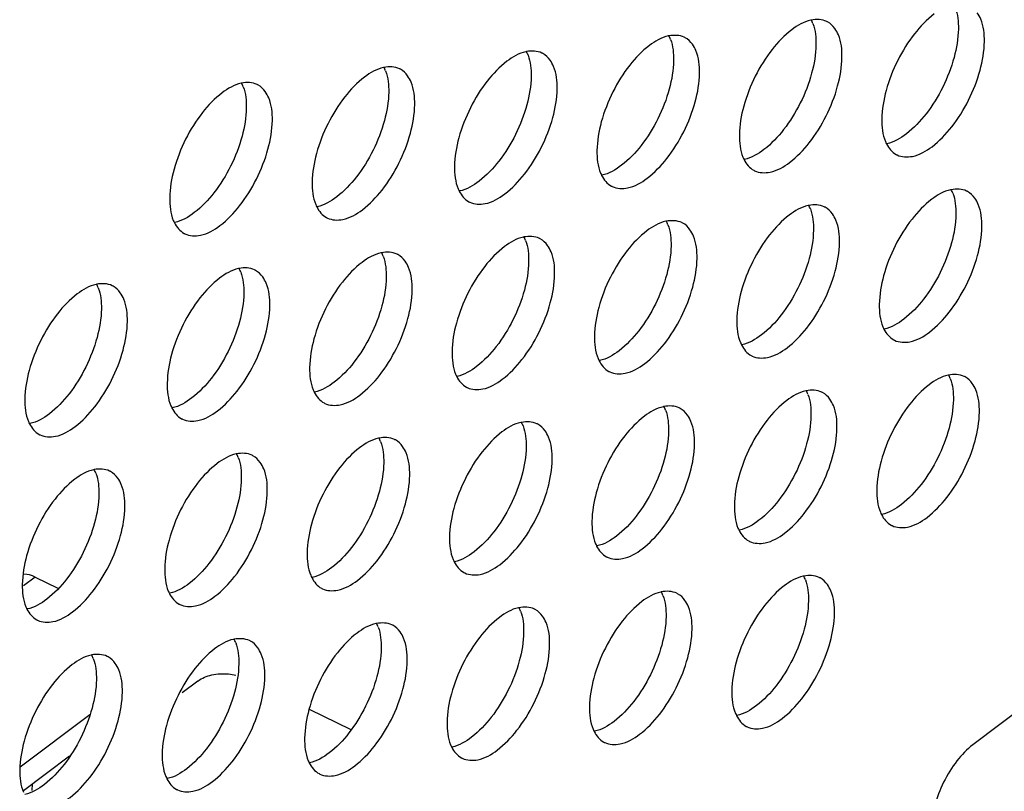
# Model space of a CAD drawing. Extents: x 0 to 594, y 0 to 420.
# Drawn here: x 332 to 338, y 161 to 166 of the extents above; entities that cross this region are included whole.
import ezdxf

# ---------------------------------------------------------------- set-up
doc = ezdxf.new("R2010")
doc.units = 0
doc.header["$LTSCALE"] = 32.67
doc.layers.add('00_COMPONENTS', color=7, linetype='CONTINUOUS')

msp = doc.modelspace()

# ---------------------------------------------------------------- linework, layer by layer
at = {"layer": '00_COMPONENTS', "color": 7, "linetype": 'CONTINUOUS'}
for p, q in [((332.3051, 162.3174), (332.2343, 162.264)), ((332.3051, 162.3174), (332.4416, 162.2514)), ((338.9765, 162.0717), (337.9613, 161.3054)), ((333.2865, 161.6901), (333.1912, 161.6181)), ((333.957, 161.5196), (334.21, 161.3973)), ((332.2148, 161.1727), (332.6337, 161.489)), ((332.2351, 161.03), (332.5116, 161.2387)), ((332.2877, 161.0296), (332.2882, 161.0701))]:
    msp.add_line(p, q, dxfattribs=at)
for centre, radius, start, end in [((336.7889, 165.5763), 0.2221, 20.98624, 27.04914), ((335.9299, 165.4812), 0.2221, 20.98624, 27.04914), ((335.0708, 165.3861), 0.2221, 20.98624, 27.04914), ((334.2117, 165.291), 0.2221, 20.98624, 27.04914), ((333.3526, 165.1958), 0.2221, 20.98624, 27.04914), ((337.635, 165.0305), 0.219, 203.10661, 207.14081), ((336.776, 164.9354), 0.219, 203.10661, 207.14081), ((335.9169, 164.8403), 0.219, 203.10661, 207.14081), ((335.0578, 164.7452), 0.219, 203.10661, 207.14081), ((337.6329, 164.5534), 0.2221, 20.98624, 27.04914), ((334.1987, 164.65), 0.219, 203.10661, 207.14081), ((336.7738, 164.4582), 0.2221, 20.98624, 27.04914), ((333.3397, 164.5549), 0.219, 203.10661, 207.14081), ((335.9148, 164.3631), 0.2221, 20.98624, 27.04914), ((335.0557, 164.268), 0.2221, 20.98624, 27.04914), ((334.1966, 164.1729), 0.2221, 20.98624, 27.04914), ((333.3375, 164.0778), 0.2221, 20.98624, 27.04914), ((332.4784, 163.9826), 0.2221, 20.98624, 27.04914), ((337.6199, 163.9124), 0.219, 203.10661, 207.14081), ((336.7609, 163.8173), 0.219, 203.10661, 207.14081), ((335.9018, 163.7222), 0.219, 203.10661, 207.14081), ((335.0427, 163.6271), 0.219, 203.10661, 207.14081), ((337.6178, 163.4353), 0.2221, 20.98624, 27.04914), ((334.1836, 163.532), 0.219, 203.10661, 207.14081), ((336.7587, 163.3402), 0.2221, 20.98624, 27.04914), ((333.3246, 163.4368), 0.219, 203.10661, 207.14081), ((335.8997, 163.245), 0.2221, 20.98624, 27.04914), ((332.4655, 163.3417), 0.219, 203.10661, 207.14081), ((335.0406, 163.1499), 0.2221, 20.98624, 27.04914), ((334.1815, 163.0548), 0.2221, 20.98624, 27.04914), ((333.3224, 162.9597), 0.2221, 20.98624, 27.04914), ((332.4633, 162.8645), 0.2221, 20.98624, 27.04914), ((337.6048, 162.7944), 0.219, 203.10661, 207.14081), ((336.7458, 162.6992), 0.219, 203.10661, 207.14081), ((335.8867, 162.6041), 0.219, 203.10661, 207.14081), ((335.0276, 162.509), 0.219, 203.10661, 207.14081), ((334.1685, 162.4139), 0.219, 203.10661, 207.14081), ((336.7436, 162.2221), 0.2221, 20.98624, 27.04914), ((333.3095, 162.3188), 0.219, 203.10661, 207.14081), ((335.8846, 162.1269), 0.2221, 20.98624, 27.04914), ((332.4504, 162.2236), 0.219, 203.10661, 207.14081), ((335.0255, 162.0318), 0.2221, 20.98624, 27.04914), ((334.1664, 161.9367), 0.2221, 20.98624, 27.04914), ((333.3073, 161.8416), 0.2221, 20.98624, 27.04914), ((332.4482, 161.7465), 0.2221, 20.98624, 27.04914), ((336.7307, 161.5811), 0.219, 203.10661, 207.14081), ((335.8716, 161.486), 0.219, 203.10661, 207.14081), ((335.0125, 161.3909), 0.219, 203.10661, 207.14081), ((334.1534, 161.2958), 0.219, 203.10661, 207.14081), ((333.2944, 161.2007), 0.219, 203.10661, 207.14081)]:
    msp.add_arc(centre, radius, start, end, dxfattribs=at)
for points, start_tangent, end_tangent in [([(337.728, 165.7141), (337.6092, 165.595)], (-0.794233, -0.607613), (-0.618779, -0.785565)), ([(337.8553, 165.751), (337.8738, 165.6233)], (0.358631, -0.933479), (-0.013502, -0.999909)), ([(338.0309, 165.5475), (338.0091, 165.6831), (337.9879, 165.7212)], (0.013502, 0.999909), (-0.582096, 0.81312)), ([(336.9829, 165.6765), (336.8689, 165.6189)], (-0.978274, -0.207314), (-0.794233, -0.607613)), ([(337.0798, 165.6688), (336.9867, 165.6772), (336.9829, 165.6765)], (-0.90563, 0.424068), (-0.978274, -0.207314)), ([(336.9963, 165.6558), (337.0147, 165.5282)], (0.358631, -0.933479), (-0.013502, -0.999909)), ([(337.1288, 165.6261), (337.0849, 165.6663), (337.0798, 165.6688)], (-0.582096, 0.81312), (-0.90563, 0.424068)), ([(336.8689, 165.6189), (336.7502, 165.4999)], (-0.794233, -0.607613), (-0.618779, -0.785565)), ([(337.1718, 165.4523), (337.1501, 165.588), (337.1288, 165.6261)], (0.013502, 0.999909), (-0.582096, 0.81312)), ([(337.6092, 165.595), (337.5077, 165.4338), (337.438, 165.2528), (337.4119, 165.0802)], (-0.618779, -0.785565), (-0.013502, -0.999909)), ([(337.8738, 165.6233), (337.8479, 165.4517), (337.7793, 165.2725), (337.6788, 165.1115)], (-0.013502, -0.999909), (-0.615242, -0.788338)), ([(336.1238, 165.5814), (336.0098, 165.5238)], (-0.978274, -0.207314), (-0.794233, -0.607613)), ([(336.2207, 165.5737), (336.1276, 165.5821), (336.1238, 165.5814)], (-0.90563, 0.424068), (-0.978274, -0.207314)), ([(336.1372, 165.5607), (336.1557, 165.4331)], (0.358631, -0.933479), (-0.013502, -0.999909)), ([(336.2698, 165.531), (336.2258, 165.5712), (336.2207, 165.5737)], (-0.582096, 0.81312), (-0.90563, 0.424068)), ([(338.0047, 165.3749), (338.0309, 165.5475)], (0.262884, 0.964827), (0.013502, 0.999909)), ([(335.2648, 165.4862), (335.1507, 165.4287)], (-0.978274, -0.207314), (-0.794233, -0.607613)), ([(335.3617, 165.4786), (335.2686, 165.487), (335.2648, 165.4862)], (-0.90563, 0.424068), (-0.978274, -0.207314)), ([(335.4107, 165.4359), (335.3668, 165.476), (335.3617, 165.4786)], (-0.582096, 0.81312), (-0.90563, 0.424068)), ([(336.0098, 165.5238), (335.8911, 165.4048)], (-0.794233, -0.607613), (-0.618779, -0.785565)), ([(336.3127, 165.3572), (336.291, 165.4929), (336.2698, 165.531)], (0.013502, 0.999909), (-0.582096, 0.81312)), ([(336.7502, 165.4999), (336.6487, 165.3387), (336.5789, 165.1576), (336.5528, 164.9851)], (-0.618779, -0.785565), (-0.013502, -0.999909)), ([(337.0147, 165.5282), (336.9888, 165.3566), (336.9202, 165.1773), (336.8197, 165.0164)], (-0.013502, -0.999909), (-0.615242, -0.788338)), ([(335.1507, 165.4287), (335.032, 165.3097)], (-0.794233, -0.607613), (-0.618779, -0.785565)), ([(335.2781, 165.4656), (335.2966, 165.338)], (0.358631, -0.933479), (-0.013502, -0.999909)), ([(335.4536, 165.2621), (335.4319, 165.3977), (335.4107, 165.4359)], (0.013502, 0.999909), (-0.582096, 0.81312)), ([(336.1557, 165.4331), (336.1298, 165.2615), (336.0612, 165.0822), (335.9606, 164.9212)], (-0.013502, -0.999909), (-0.615242, -0.788338)), ([(337.1456, 165.2798), (337.1718, 165.4523)], (0.262884, 0.964827), (0.013502, 0.999909)), ([(334.4057, 165.3911), (334.2917, 165.3336)], (-0.978274, -0.207314), (-0.794233, -0.607613)), ([(334.5026, 165.3835), (334.4095, 165.3919), (334.4057, 165.3911)], (-0.90563, 0.424068), (-0.978274, -0.207314)), ([(334.419, 165.3705), (334.4375, 165.2428)], (0.358631, -0.933479), (-0.013502, -0.999909)), ([(334.5516, 165.3407), (334.5077, 165.3809), (334.5026, 165.3835)], (-0.582096, 0.81312), (-0.90563, 0.424068)), ([(335.8911, 165.4048), (335.7896, 165.2436), (335.7199, 165.0625), (335.6937, 164.89)], (-0.618779, -0.785565), (-0.013502, -0.999909)), ([(336.2866, 165.1847), (336.3127, 165.3572)], (0.262884, 0.964827), (0.013502, 0.999909)), ([(337.5038, 164.8637), (337.5969, 164.8553), (337.7148, 164.9136), (337.8335, 165.0326), (337.935, 165.1939), (338.0047, 165.3749)], (0.90563, -0.424068), (0.262884, 0.964827)), ([(333.5466, 165.296), (333.4326, 165.2384)], (-0.978274, -0.207314), (-0.794233, -0.607613)), ([(333.6435, 165.2884), (333.5504, 165.2968), (333.5466, 165.296)], (-0.90563, 0.424068), (-0.978274, -0.207314)), ([(334.2917, 165.3336), (334.1729, 165.2145)], (-0.794233, -0.607613), (-0.618779, -0.785565)), ([(334.5946, 165.167), (334.5728, 165.3026), (334.5516, 165.3407)], (0.013502, 0.999909), (-0.582096, 0.81312)), ([(335.032, 165.3097), (334.9305, 165.1484), (334.8608, 164.9674), (334.8346, 164.7948)], (-0.618779, -0.785565), (-0.013502, -0.999909)), ([(335.2966, 165.338), (335.2707, 165.1664), (335.2021, 164.9871), (335.1016, 164.8261)], (-0.013502, -0.999909), (-0.615242, -0.788338)), ([(333.4326, 165.2384), (333.3138, 165.1194)], (-0.794233, -0.607613), (-0.618779, -0.785565)), ([(333.5599, 165.2754), (333.5784, 165.1477)], (0.358631, -0.933479), (-0.013502, -0.999909)), ([(333.6925, 165.2456), (333.6486, 165.2858), (333.6435, 165.2884)], (-0.582096, 0.81312), (-0.90563, 0.424068)), ([(333.7355, 165.0719), (333.7137, 165.2075), (333.6925, 165.2456)], (0.013502, 0.999909), (-0.582096, 0.81312)), ([(334.4375, 165.2428), (334.4116, 165.0712), (334.343, 164.892), (334.2425, 164.731)], (-0.013502, -0.999909), (-0.615242, -0.788338)), ([(335.4275, 165.0895), (335.4536, 165.2621)], (0.262884, 0.964827), (0.013502, 0.999909)), ([(336.6448, 164.7686), (336.7379, 164.7602), (336.8557, 164.8185), (336.9744, 164.9375), (337.0759, 165.0987), (337.1456, 165.2798)], (0.90563, -0.424068), (0.262884, 0.964827)), ([(334.1729, 165.2145), (334.0714, 165.0533), (334.0017, 164.8723), (333.9756, 164.6997)], (-0.618779, -0.785565), (-0.013502, -0.999909)), ([(335.7857, 164.6735), (335.8788, 164.6651), (335.9966, 164.7234), (336.1154, 164.8424), (336.2168, 165.0036), (336.2866, 165.1847)], (0.90563, -0.424068), (0.262884, 0.964827)), ([(333.3138, 165.1194), (333.2124, 164.9582), (333.1426, 164.7772), (333.1165, 164.6046)], (-0.618779, -0.785565), (-0.013502, -0.999909)), ([(333.5784, 165.1477), (333.5525, 164.9761), (333.4839, 164.7969), (333.3834, 164.6359)], (-0.013502, -0.999909), (-0.615242, -0.788338)), ([(334.5684, 164.9944), (334.5946, 165.167)], (0.262884, 0.964827), (0.013502, 0.999909)), ([(333.7093, 164.8993), (333.7355, 165.0719)], (0.262884, 0.964827), (0.013502, 0.999909)), ([(334.9266, 164.5783), (335.0197, 164.5699), (335.1375, 164.6283), (335.2563, 164.7473), (335.3578, 164.9085), (335.4275, 165.0895)], (0.90563, -0.424068), (0.262884, 0.964827)), ([(337.4119, 165.0802), (337.4336, 164.9446)], (-0.013502, -0.999909), (0.392782, -0.919631)), ([(337.6788, 165.1115), (337.5601, 164.9913), (337.4422, 164.9317)], (-0.615242, -0.788338), (-0.979739, -0.200278)), ([(336.8197, 165.0164), (336.7011, 164.8962), (336.5831, 164.8366)], (-0.615242, -0.788338), (-0.979739, -0.200278)), ([(334.0675, 164.4832), (334.1606, 164.4748), (334.2785, 164.5331), (334.3972, 164.6522), (334.4987, 164.8134), (334.5684, 164.9944)], (0.90563, -0.424068), (0.262884, 0.964827)), ([(336.5528, 164.9851), (336.5745, 164.8495)], (-0.013502, -0.999909), (0.392782, -0.919631)), ([(333.2085, 164.3881), (333.3016, 164.3797), (333.4194, 164.438), (333.5381, 164.557), (333.6396, 164.7183), (333.7093, 164.8993)], (0.90563, -0.424068), (0.262884, 0.964827)), ([(335.6937, 164.89), (335.7155, 164.7543)], (-0.013502, -0.999909), (0.392782, -0.919631)), ([(335.9606, 164.9212), (335.842, 164.8011), (335.724, 164.7414)], (-0.615242, -0.788338), (-0.979739, -0.200278)), ([(337.4402, 164.9306), (337.4987, 164.8663), (337.5038, 164.8637)], (0.456558, -0.889694), (0.90563, -0.424068)), ([(335.1016, 164.8261), (334.9829, 164.7059), (334.865, 164.6463)], (-0.615242, -0.788338), (-0.979739, -0.200278)), ([(336.5811, 164.8355), (336.6397, 164.7711), (336.6448, 164.7686)], (0.456558, -0.889694), (0.90563, -0.424068)), ([(334.8346, 164.7948), (334.8564, 164.6592)], (-0.013502, -0.999909), (0.392782, -0.919631)), ([(334.2425, 164.731), (334.1238, 164.6108), (334.0059, 164.5512)], (-0.615242, -0.788338), (-0.979739, -0.200278)), ([(335.722, 164.7404), (335.7806, 164.676), (335.7857, 164.6735)], (0.456558, -0.889694), (0.90563, -0.424068)), ([(333.9756, 164.6997), (333.9973, 164.5641)], (-0.013502, -0.999909), (0.392782, -0.919631)), ([(334.8629, 164.6453), (334.9215, 164.5809), (334.9266, 164.5783)], (0.456558, -0.889694), (0.90563, -0.424068)), ([(337.8269, 164.6535), (337.7129, 164.596)], (-0.978274, -0.207314), (-0.794233, -0.607613)), ([(337.9238, 164.6459), (337.8307, 164.6543), (337.8269, 164.6535)], (-0.90563, 0.424068), (-0.978274, -0.207314)), ([(337.9728, 164.6031), (337.9289, 164.6433), (337.9238, 164.6459)], (-0.582096, 0.81312), (-0.90563, 0.424068)), ([(333.1165, 164.6046), (333.1382, 164.469)], (-0.013502, -0.999909), (0.392782, -0.919631)), ([(333.3834, 164.6359), (333.2647, 164.5157), (333.1468, 164.4561)], (-0.615242, -0.788338), (-0.979739, -0.200278)), ([(337.7129, 164.596), (337.5941, 164.4769)], (-0.794233, -0.607613), (-0.618779, -0.785565)), ([(337.8402, 164.6329), (337.8587, 164.5052)], (0.358631, -0.933479), (-0.013502, -0.999909)), ([(338.0158, 164.4294), (337.994, 164.565), (337.9728, 164.6031)], (0.013502, 0.999909), (-0.582096, 0.81312)), ([(334.0038, 164.5501), (334.0624, 164.4858), (334.0675, 164.4832)], (0.456558, -0.889694), (0.90563, -0.424068)), ([(336.9678, 164.5584), (336.8538, 164.5008)], (-0.978274, -0.207314), (-0.794233, -0.607613)), ([(337.0647, 164.5508), (336.9716, 164.5592), (336.9678, 164.5584)], (-0.90563, 0.424068), (-0.978274, -0.207314)), ([(336.9812, 164.5378), (336.9996, 164.4101)], (0.358631, -0.933479), (-0.013502, -0.999909)), ([(337.1138, 164.508), (337.0698, 164.5482), (337.0647, 164.5508)], (-0.582096, 0.81312), (-0.90563, 0.424068)), ([(336.1087, 164.4633), (335.9947, 164.4057)], (-0.978274, -0.207314), (-0.794233, -0.607613)), ([(336.2056, 164.4556), (336.1125, 164.464), (336.1087, 164.4633)], (-0.90563, 0.424068), (-0.978274, -0.207314)), ([(336.8538, 164.5008), (336.7351, 164.3818)], (-0.794233, -0.607613), (-0.618779, -0.785565)), ([(337.1567, 164.3343), (337.135, 164.4699), (337.1138, 164.508)], (0.013502, 0.999909), (-0.582096, 0.81312)), ([(337.5941, 164.4769), (337.4926, 164.3157), (337.4229, 164.1347), (337.3968, 163.9621)], (-0.618779, -0.785565), (-0.013502, -0.999909)), ([(337.8587, 164.5052), (337.8328, 164.3336), (337.7642, 164.1544), (337.6637, 163.9934)], (-0.013502, -0.999909), (-0.615242, -0.788338)), ([(333.1448, 164.455), (333.2034, 164.3907), (333.2085, 164.3881)], (0.456558, -0.889694), (0.90563, -0.424068)), ([(335.9947, 164.4057), (335.876, 164.2867)], (-0.794233, -0.607613), (-0.618779, -0.785565)), ([(336.1221, 164.4426), (336.1406, 164.315)], (0.358631, -0.933479), (-0.013502, -0.999909)), ([(336.2547, 164.4129), (336.2107, 164.4531), (336.2056, 164.4556)], (-0.582096, 0.81312), (-0.90563, 0.424068)), ([(336.2976, 164.2391), (336.2759, 164.3748), (336.2547, 164.4129)], (0.013502, 0.999909), (-0.582096, 0.81312)), ([(336.9996, 164.4101), (336.9737, 164.2385), (336.9051, 164.0593), (336.8046, 163.8983)], (-0.013502, -0.999909), (-0.615242, -0.788338)), ([(337.9896, 164.2568), (338.0158, 164.4294)], (0.262884, 0.964827), (0.013502, 0.999909)), ([(335.2497, 164.3682), (335.1356, 164.3106)], (-0.978274, -0.207314), (-0.794233, -0.607613)), ([(335.3466, 164.3605), (335.2535, 164.3689), (335.2497, 164.3682)], (-0.90563, 0.424068), (-0.978274, -0.207314)), ([(335.263, 164.3475), (335.2815, 164.2199)], (0.358631, -0.933479), (-0.013502, -0.999909)), ([(335.3956, 164.3178), (335.3517, 164.358), (335.3466, 164.3605)], (-0.582096, 0.81312), (-0.90563, 0.424068)), ([(336.7351, 164.3818), (336.6336, 164.2206), (336.5638, 164.0396), (336.5377, 163.867)], (-0.618779, -0.785565), (-0.013502, -0.999909)), ([(335.1356, 164.3106), (335.0169, 164.1916)], (-0.794233, -0.607613), (-0.618779, -0.785565)), ([(335.4385, 164.144), (335.4168, 164.2797), (335.3956, 164.3178)], (0.013502, 0.999909), (-0.582096, 0.81312)), ([(335.876, 164.2867), (335.7745, 164.1255), (335.7048, 163.9444), (335.6786, 163.7719)], (-0.618779, -0.785565), (-0.013502, -0.999909)), ([(336.1406, 164.315), (336.1147, 164.1434), (336.0461, 163.9641), (335.9455, 163.8032)], (-0.013502, -0.999909), (-0.615242, -0.788338)), ([(337.1305, 164.1617), (337.1567, 164.3343)], (0.262884, 0.964827), (0.013502, 0.999909)), ([(334.3906, 164.273), (334.2766, 164.2155)], (-0.978274, -0.207314), (-0.794233, -0.607613)), ([(334.4875, 164.2654), (334.3944, 164.2738), (334.3906, 164.273)], (-0.90563, 0.424068), (-0.978274, -0.207314)), ([(334.4039, 164.2524), (334.4224, 164.1248)], (0.358631, -0.933479), (-0.013502, -0.999909)), ([(334.5365, 164.2227), (334.4926, 164.2628), (334.4875, 164.2654)], (-0.582096, 0.81312), (-0.90563, 0.424068)), ([(336.2715, 164.0666), (336.2976, 164.2391)], (0.262884, 0.964827), (0.013502, 0.999909)), ([(337.4887, 163.7456), (337.5818, 163.7372), (337.6997, 163.7955), (337.8184, 163.9146), (337.9199, 164.0758), (337.9896, 164.2568)], (0.90563, -0.424068), (0.262884, 0.964827)), ([(333.5315, 164.1779), (333.4175, 164.1204)], (-0.978274, -0.207314), (-0.794233, -0.607613)), ([(333.6284, 164.1703), (333.5353, 164.1787), (333.5315, 164.1779)], (-0.90563, 0.424068), (-0.978274, -0.207314)), ([(333.6774, 164.1275), (333.6335, 164.1677), (333.6284, 164.1703)], (-0.582096, 0.81312), (-0.90563, 0.424068)), ([(334.2766, 164.2155), (334.1578, 164.0965)], (-0.794233, -0.607613), (-0.618779, -0.785565)), ([(334.5795, 164.0489), (334.5577, 164.1845), (334.5365, 164.2227)], (0.013502, 0.999909), (-0.582096, 0.81312)), ([(335.0169, 164.1916), (334.9154, 164.0304), (334.8457, 163.8493), (334.8195, 163.6768)], (-0.618779, -0.785565), (-0.013502, -0.999909)), ([(335.2815, 164.2199), (335.2556, 164.0483), (335.187, 163.869), (335.0865, 163.708)], (-0.013502, -0.999909), (-0.615242, -0.788338)), ([(333.4175, 164.1204), (333.2988, 164.0013)], (-0.794233, -0.607613), (-0.618779, -0.785565)), ([(333.5448, 164.1573), (333.5633, 164.0296)], (0.358631, -0.933479), (-0.013502, -0.999909)), ([(333.7204, 163.9538), (333.6986, 164.0894), (333.6774, 164.1275)], (0.013502, 0.999909), (-0.582096, 0.81312)), ([(334.4224, 164.1248), (334.3965, 163.9532), (334.3279, 163.7739), (334.2274, 163.6129)], (-0.013502, -0.999909), (-0.615242, -0.788338)), ([(335.4124, 163.9715), (335.4385, 164.144)], (0.262884, 0.964827), (0.013502, 0.999909)), ([(336.6297, 163.6505), (336.7228, 163.6421), (336.8406, 163.7004), (336.9593, 163.8194), (337.0608, 163.9807), (337.1305, 164.1617)], (0.90563, -0.424068), (0.262884, 0.964827)), ([(332.6724, 164.0828), (332.5584, 164.0252)], (-0.978274, -0.207314), (-0.794233, -0.607613)), ([(332.7693, 164.0752), (332.6762, 164.0836), (332.6724, 164.0828)], (-0.90563, 0.424068), (-0.978274, -0.207314)), ([(332.6858, 164.0622), (332.7043, 163.9345)], (0.358631, -0.933479), (-0.013502, -0.999909)), ([(332.8184, 164.0324), (332.7744, 164.0726), (332.7693, 164.0752)], (-0.582096, 0.81312), (-0.90563, 0.424068)), ([(334.1578, 164.0965), (334.0563, 163.9352), (333.9866, 163.7542), (333.9605, 163.5816)], (-0.618779, -0.785565), (-0.013502, -0.999909)), ([(334.5533, 163.8763), (334.5795, 164.0489)], (0.262884, 0.964827), (0.013502, 0.999909)), ([(335.7706, 163.5554), (335.8637, 163.547), (335.9815, 163.6053), (336.1003, 163.7243), (336.2018, 163.8855), (336.2715, 164.0666)], (0.90563, -0.424068), (0.262884, 0.964827)), ([(332.5584, 164.0252), (332.4397, 163.9062)], (-0.794233, -0.607613), (-0.618779, -0.785565)), ([(332.8613, 163.8587), (332.8396, 163.9943), (332.8184, 164.0324)], (0.013502, 0.999909), (-0.582096, 0.81312)), ([(333.2988, 164.0013), (333.1973, 163.8401), (333.1275, 163.6591), (333.1014, 163.4865)], (-0.618779, -0.785565), (-0.013502, -0.999909)), ([(333.5633, 164.0296), (333.5374, 163.858), (333.4688, 163.6788), (333.3683, 163.5178)], (-0.013502, -0.999909), (-0.615242, -0.788338)), ([(337.6637, 163.9934), (337.545, 163.8732), (337.4271, 163.8136)], (-0.615242, -0.788338), (-0.979739, -0.200278)), ([(332.7043, 163.9345), (332.6784, 163.7629), (332.6097, 163.5837), (332.5092, 163.4227)], (-0.013502, -0.999909), (-0.615242, -0.788338)), ([(333.6942, 163.7812), (333.7204, 163.9538)], (0.262884, 0.964827), (0.013502, 0.999909)), ([(334.9115, 163.4603), (335.0046, 163.4519), (335.1224, 163.5102), (335.2412, 163.6292), (335.3427, 163.7904), (335.4124, 163.9715)], (0.90563, -0.424068), (0.262884, 0.964827)), ([(337.3968, 163.9621), (337.4185, 163.8265)], (-0.013502, -0.999909), (0.392782, -0.919631)), ([(332.4397, 163.9062), (332.3382, 163.745), (332.2685, 163.564), (332.2423, 163.3914)], (-0.618779, -0.785565), (-0.013502, -0.999909)), ([(334.0524, 163.3651), (334.1455, 163.3567), (334.2634, 163.4151), (334.3821, 163.5341), (334.4836, 163.6953), (334.5533, 163.8763)], (0.90563, -0.424068), (0.262884, 0.964827)), ([(336.8046, 163.8983), (336.686, 163.7781), (336.568, 163.7185)], (-0.615242, -0.788338), (-0.979739, -0.200278)), ([(332.8352, 163.6861), (332.8613, 163.8587)], (0.262884, 0.964827), (0.013502, 0.999909)), ([(336.5377, 163.867), (336.5594, 163.7314)], (-0.013502, -0.999909), (0.392782, -0.919631)), ([(337.4251, 163.8125), (337.4836, 163.7482), (337.4887, 163.7456)], (0.456558, -0.889694), (0.90563, -0.424068)), ([(333.1934, 163.27), (333.2865, 163.2616), (333.4043, 163.3199), (333.523, 163.439), (333.6245, 163.6002), (333.6942, 163.7812)], (0.90563, -0.424068), (0.262884, 0.964827)), ([(335.6786, 163.7719), (335.7004, 163.6362)], (-0.013502, -0.999909), (0.392782, -0.919631)), ([(335.9455, 163.8032), (335.8269, 163.683), (335.7089, 163.6233)], (-0.615242, -0.788338), (-0.979739, -0.200278)), ([(335.0865, 163.708), (334.9678, 163.5879), (334.8499, 163.5282)], (-0.615242, -0.788338), (-0.979739, -0.200278)), ([(336.566, 163.7174), (336.6246, 163.6531), (336.6297, 163.6505)], (0.456558, -0.889694), (0.90563, -0.424068)), ([(332.3343, 163.1749), (332.4274, 163.1665), (332.5452, 163.2248), (332.6639, 163.3438), (332.7654, 163.5051), (332.8352, 163.6861)], (0.90563, -0.424068), (0.262884, 0.964827)), ([(334.8195, 163.6768), (334.8413, 163.5411)], (-0.013502, -0.999909), (0.392782, -0.919631)), ([(333.9605, 163.5816), (333.9822, 163.446)], (-0.013502, -0.999909), (0.392782, -0.919631)), ([(334.2274, 163.6129), (334.1087, 163.4927), (333.9908, 163.4331)], (-0.615242, -0.788338), (-0.979739, -0.200278)), ([(335.7069, 163.6223), (335.7655, 163.5579), (335.7706, 163.5554)], (0.456558, -0.889694), (0.90563, -0.424068)), ([(333.3683, 163.5178), (333.2496, 163.3976), (333.1317, 163.338)], (-0.615242, -0.788338), (-0.979739, -0.200278)), ([(334.8478, 163.5272), (334.9064, 163.4628), (334.9115, 163.4603)], (0.456558, -0.889694), (0.90563, -0.424068)), ([(337.8118, 163.5354), (337.6978, 163.4779)], (-0.978274, -0.207314), (-0.794233, -0.607613)), ([(337.9087, 163.5278), (337.8156, 163.5362), (337.8118, 163.5354)], (-0.90563, 0.424068), (-0.978274, -0.207314)), ([(337.8251, 163.5148), (337.8436, 163.3872)], (0.358631, -0.933479), (-0.013502, -0.999909)), ([(337.9577, 163.4851), (337.9138, 163.5252), (337.9087, 163.5278)], (-0.582096, 0.81312), (-0.90563, 0.424068)), ([(333.1014, 163.4865), (333.1231, 163.3509)], (-0.013502, -0.999909), (0.392782, -0.919631)), ([(337.6978, 163.4779), (337.579, 163.3589)], (-0.794233, -0.607613), (-0.618779, -0.785565)), ([(338.0007, 163.3113), (337.9789, 163.4469), (337.9577, 163.4851)], (0.013502, 0.999909), (-0.582096, 0.81312)), ([(332.5092, 163.4227), (332.3906, 163.3025), (332.2726, 163.2429)], (-0.615242, -0.788338), (-0.979739, -0.200278)), ([(333.9887, 163.432), (334.0473, 163.3677), (334.0524, 163.3651)], (0.456558, -0.889694), (0.90563, -0.424068)), ([(336.9527, 163.4403), (336.8387, 163.3828)], (-0.978274, -0.207314), (-0.794233, -0.607613)), ([(337.0496, 163.4327), (336.9565, 163.4411), (336.9527, 163.4403)], (-0.90563, 0.424068), (-0.978274, -0.207314)), ([(336.9661, 163.4197), (336.9845, 163.292)], (0.358631, -0.933479), (-0.013502, -0.999909)), ([(337.0987, 163.3899), (337.0547, 163.4301), (337.0496, 163.4327)], (-0.582096, 0.81312), (-0.90563, 0.424068)), ([(332.2423, 163.3914), (332.264, 163.2558)], (-0.013502, -0.999909), (0.392782, -0.919631)), ([(333.1297, 163.3369), (333.1883, 163.2726), (333.1934, 163.27)], (0.456558, -0.889694), (0.90563, -0.424068)), ([(336.0936, 163.3452), (335.9796, 163.2876)], (-0.978274, -0.207314), (-0.794233, -0.607613)), ([(336.1905, 163.3376), (336.0974, 163.346), (336.0936, 163.3452)], (-0.90563, 0.424068), (-0.978274, -0.207314)), ([(336.2396, 163.2948), (336.1956, 163.335), (336.1905, 163.3376)], (-0.582096, 0.81312), (-0.90563, 0.424068)), ([(336.8387, 163.3828), (336.72, 163.2637)], (-0.794233, -0.607613), (-0.618779, -0.785565)), ([(337.1416, 163.2162), (337.1199, 163.3518), (337.0987, 163.3899)], (0.013502, 0.999909), (-0.582096, 0.81312)), ([(337.579, 163.3589), (337.4775, 163.1976), (337.4078, 163.0166), (337.3817, 162.844)], (-0.618779, -0.785565), (-0.013502, -0.999909)), ([(337.8436, 163.3872), (337.8177, 163.2156), (337.7491, 163.0363), (337.6486, 162.8753)], (-0.013502, -0.999909), (-0.615242, -0.788338)), ([(335.9796, 163.2876), (335.8609, 163.1686)], (-0.794233, -0.607613), (-0.618779, -0.785565)), ([(336.107, 163.3246), (336.1255, 163.1969)], (0.358631, -0.933479), (-0.013502, -0.999909)), ([(336.2825, 163.1211), (336.2608, 163.2567), (336.2396, 163.2948)], (0.013502, 0.999909), (-0.582096, 0.81312)), ([(336.9845, 163.292), (336.9586, 163.1204), (336.89, 162.9412), (336.7895, 162.7802)], (-0.013502, -0.999909), (-0.615242, -0.788338)), ([(337.9745, 163.1387), (338.0007, 163.3113)], (0.262884, 0.964827), (0.013502, 0.999909)), ([(332.2706, 163.2418), (332.3292, 163.1775), (332.3343, 163.1749)], (0.456558, -0.889694), (0.90563, -0.424068)), ([(335.2346, 163.2501), (335.1205, 163.1925)], (-0.978274, -0.207314), (-0.794233, -0.607613)), ([(335.3315, 163.2424), (335.2384, 163.2508), (335.2346, 163.2501)], (-0.90563, 0.424068), (-0.978274, -0.207314)), ([(335.2479, 163.2294), (335.2664, 163.1018)], (0.358631, -0.933479), (-0.013502, -0.999909)), ([(335.3805, 163.1997), (335.3366, 163.2399), (335.3315, 163.2424)], (-0.582096, 0.81312), (-0.90563, 0.424068)), ([(336.72, 163.2637), (336.6185, 163.1025), (336.5487, 162.9215), (336.5226, 162.7489)], (-0.618779, -0.785565), (-0.013502, -0.999909)), ([(337.1154, 163.0436), (337.1416, 163.2162)], (0.262884, 0.964827), (0.013502, 0.999909)), ([(334.4724, 163.1473), (334.3793, 163.1557), (334.3755, 163.155)], (-0.90563, 0.424068), (-0.978274, -0.207314)), ([(335.1205, 163.1925), (335.0018, 163.0735)], (-0.794233, -0.607613), (-0.618779, -0.785565)), ([(335.4235, 163.0259), (335.4017, 163.1616), (335.3805, 163.1997)], (0.013502, 0.999909), (-0.582096, 0.81312)), ([(335.8609, 163.1686), (335.7594, 163.0074), (335.6897, 162.8264), (335.6635, 162.6538)], (-0.618779, -0.785565), (-0.013502, -0.999909)), ([(336.1255, 163.1969), (336.0996, 163.0253), (336.031, 162.846), (335.9304, 162.6851)], (-0.013502, -0.999909), (-0.615242, -0.788338)), ([(334.2615, 163.0974), (334.1427, 162.9784)], (-0.794233, -0.607613), (-0.618779, -0.785565)), ([(334.3755, 163.155), (334.2615, 163.0974)], (-0.978274, -0.207314), (-0.794233, -0.607613)), ([(334.3888, 163.1343), (334.4073, 163.0067)], (0.358631, -0.933479), (-0.013502, -0.999909)), ([(334.5214, 163.1046), (334.4775, 163.1448), (334.4724, 163.1473)], (-0.582096, 0.81312), (-0.90563, 0.424068)), ([(334.5644, 162.9308), (334.5426, 163.0665), (334.5214, 163.1046)], (0.013502, 0.999909), (-0.582096, 0.81312)), ([(335.2664, 163.1018), (335.2405, 162.9302), (335.1719, 162.7509), (335.0714, 162.59)], (-0.013502, -0.999909), (-0.615242, -0.788338)), ([(336.2564, 162.9485), (336.2825, 163.1211)], (0.262884, 0.964827), (0.013502, 0.999909)), ([(337.4736, 162.6275), (337.5667, 162.6191), (337.6846, 162.6775), (337.8033, 162.7965), (337.9048, 162.9577), (337.9745, 163.1387)], (0.90563, -0.424068), (0.262884, 0.964827)), ([(333.5164, 163.0598), (333.4024, 163.0023)], (-0.978274, -0.207314), (-0.794233, -0.607613)), ([(333.6133, 163.0522), (333.5202, 163.0606), (333.5164, 163.0598)], (-0.90563, 0.424068), (-0.978274, -0.207314)), ([(333.5297, 163.0392), (333.5482, 162.9116)], (0.358631, -0.933479), (-0.013502, -0.999909)), ([(333.6623, 163.0095), (333.6184, 163.0496), (333.6133, 163.0522)], (-0.582096, 0.81312), (-0.90563, 0.424068)), ([(335.0018, 163.0735), (334.9003, 162.9123), (334.8306, 162.7312), (334.8044, 162.5587)], (-0.618779, -0.785565), (-0.013502, -0.999909)), ([(336.6146, 162.5324), (336.7077, 162.524), (336.8255, 162.5823), (336.9442, 162.7014), (337.0457, 162.8626), (337.1154, 163.0436)], (0.90563, -0.424068), (0.262884, 0.964827)), ([(333.4024, 163.0023), (333.2837, 162.8833)], (-0.794233, -0.607613), (-0.618779, -0.785565)), ([(333.7053, 162.8357), (333.6836, 162.9713), (333.6623, 163.0095)], (0.013502, 0.999909), (-0.582096, 0.81312)), ([(334.1427, 162.9784), (334.0412, 162.8172), (333.9715, 162.6361), (333.9454, 162.4636)], (-0.618779, -0.785565), (-0.013502, -0.999909)), ([(334.4073, 163.0067), (334.3814, 162.8351), (334.3128, 162.6558), (334.2123, 162.4948)], (-0.013502, -0.999909), (-0.615242, -0.788338)), ([(335.3973, 162.8534), (335.4235, 163.0259)], (0.262884, 0.964827), (0.013502, 0.999909)), ([(332.6573, 162.9647), (332.5433, 162.9072)], (-0.978274, -0.207314), (-0.794233, -0.607613)), ([(332.7542, 162.9571), (332.6611, 162.9655), (332.6573, 162.9647)], (-0.90563, 0.424068), (-0.978274, -0.207314)), ([(332.6707, 162.9441), (332.6892, 162.8164)], (0.358631, -0.933479), (-0.013502, -0.999909)), ([(332.8033, 162.9143), (332.7593, 162.9545), (332.7542, 162.9571)], (-0.582096, 0.81312), (-0.90563, 0.424068)), ([(334.5382, 162.7583), (334.5644, 162.9308)], (0.262884, 0.964827), (0.013502, 0.999909)), ([(335.7555, 162.4373), (335.8486, 162.4289), (335.9664, 162.4872), (336.0852, 162.6062), (336.1867, 162.7675), (336.2564, 162.9485)], (0.90563, -0.424068), (0.262884, 0.964827)), ([(332.5433, 162.9072), (332.4246, 162.7881)], (-0.794233, -0.607613), (-0.618779, -0.785565)), ([(332.8462, 162.7406), (332.8245, 162.8762), (332.8033, 162.9143)], (0.013502, 0.999909), (-0.582096, 0.81312)), ([(333.2837, 162.8833), (333.1822, 162.722), (333.1124, 162.541), (333.0863, 162.3684)], (-0.618779, -0.785565), (-0.013502, -0.999909)), ([(333.5482, 162.9116), (333.5223, 162.74), (333.4537, 162.5607), (333.3532, 162.3997)], (-0.013502, -0.999909), (-0.615242, -0.788338)), ([(337.6486, 162.8753), (337.5299, 162.7551), (337.412, 162.6955)], (-0.615242, -0.788338), (-0.979739, -0.200278)), ([(332.6892, 162.8164), (332.6633, 162.6448), (332.5947, 162.4656), (332.4941, 162.3046)], (-0.013502, -0.999909), (-0.615242, -0.788338)), ([(333.6791, 162.6631), (333.7053, 162.8357)], (0.262884, 0.964827), (0.013502, 0.999909)), ([(334.8964, 162.3422), (334.9895, 162.3338), (335.1073, 162.3921), (335.2261, 162.5111), (335.3276, 162.6723), (335.3973, 162.8534)], (0.90563, -0.424068), (0.262884, 0.964827)), ([(337.3817, 162.844), (337.4034, 162.7084)], (-0.013502, -0.999909), (0.392782, -0.919631)), ([(332.4246, 162.7881), (332.3231, 162.6269), (332.2534, 162.4459), (332.2272, 162.2733)], (-0.618779, -0.785565), (-0.013502, -0.999909)), ([(332.8201, 162.568), (332.8462, 162.7406)], (0.262884, 0.964827), (0.013502, 0.999909)), ([(334.0373, 162.2471), (334.1304, 162.2387), (334.2483, 162.297), (334.367, 162.416), (334.4685, 162.5772), (334.5382, 162.7583)], (0.90563, -0.424068), (0.262884, 0.964827)), ([(336.5226, 162.7489), (336.5443, 162.6133)], (-0.013502, -0.999909), (0.392782, -0.919631)), ([(336.7895, 162.7802), (336.6709, 162.66), (336.5529, 162.6004)], (-0.615242, -0.788338), (-0.979739, -0.200278)), ([(335.9304, 162.6851), (335.8118, 162.5649), (335.6938, 162.5053)], (-0.615242, -0.788338), (-0.979739, -0.200278)), ([(337.41, 162.6944), (337.4685, 162.6301), (337.4736, 162.6275)], (0.456558, -0.889694), (0.90563, -0.424068)), ([(333.1783, 162.1519), (333.2714, 162.1435), (333.3892, 162.2019), (333.5079, 162.3209), (333.6094, 162.4821), (333.6791, 162.6631)], (0.90563, -0.424068), (0.262884, 0.964827)), ([(335.6635, 162.6538), (335.6853, 162.5182)], (-0.013502, -0.999909), (0.392782, -0.919631)), ([(332.3192, 162.0568), (332.4123, 162.0484), (332.5301, 162.1067), (332.6488, 162.2258), (332.7503, 162.387), (332.8201, 162.568)], (0.90563, -0.424068), (0.262884, 0.964827)), ([(335.0714, 162.59), (334.9527, 162.4698), (334.8348, 162.4101)], (-0.615242, -0.788338), (-0.979739, -0.200278)), ([(336.5509, 162.5993), (336.6095, 162.535), (336.6146, 162.5324)], (0.456558, -0.889694), (0.90563, -0.424068)), ([(334.8044, 162.5587), (334.8262, 162.423)], (-0.013502, -0.999909), (0.392782, -0.919631)), ([(335.6918, 162.5042), (335.7504, 162.4399), (335.7555, 162.4373)], (0.456558, -0.889694), (0.90563, -0.424068)), ([(333.9454, 162.4636), (333.9671, 162.3279)], (-0.013502, -0.999909), (0.392782, -0.919631)), ([(334.2123, 162.4948), (334.0936, 162.3747), (333.9757, 162.315)], (-0.615242, -0.788338), (-0.979739, -0.200278)), ([(333.3532, 162.3997), (333.2345, 162.2795), (333.1166, 162.2199)], (-0.615242, -0.788338), (-0.979739, -0.200278)), ([(334.8327, 162.4091), (334.8913, 162.3447), (334.8964, 162.3422)], (0.456558, -0.889694), (0.90563, -0.424068)), ([(332.3051, 162.3174), (332.236, 162.3347)], (-0.900473, 0.434912), (-0.999578, -0.029044)), ([(333.0863, 162.3684), (333.108, 162.2328)], (-0.013502, -0.999909), (0.392782, -0.919631)), ([(337.0345, 162.3146), (336.9414, 162.323), (336.9376, 162.3222)], (-0.90563, 0.424068), (-0.978274, -0.207314)), ([(332.2272, 162.2733), (332.2489, 162.1377)], (-0.013502, -0.999909), (0.392782, -0.919631)), ([(332.4941, 162.3046), (332.3755, 162.1844), (332.2575, 162.1248)], (-0.615242, -0.788338), (-0.979739, -0.200278)), ([(333.9736, 162.314), (334.0322, 162.2496), (334.0373, 162.2471)], (0.456558, -0.889694), (0.90563, -0.424068)), ([(336.9376, 162.3222), (336.8236, 162.2647)], (-0.978274, -0.207314), (-0.794233, -0.607613)), ([(336.951, 162.3016), (336.9694, 162.174)], (0.358631, -0.933479), (-0.013502, -0.999909)), ([(337.0836, 162.2719), (337.0396, 162.312), (337.0345, 162.3146)], (-0.582096, 0.81312), (-0.90563, 0.424068)), ([(337.1265, 162.0981), (337.1048, 162.2337), (337.0836, 162.2719)], (0.013502, 0.999909), (-0.582096, 0.81312)), ([(333.1146, 162.2188), (333.1732, 162.1545), (333.1783, 162.1519)], (0.456558, -0.889694), (0.90563, -0.424068)), ([(336.0785, 162.2271), (335.9645, 162.1696)], (-0.978274, -0.207314), (-0.794233, -0.607613)), ([(336.1754, 162.2195), (336.0823, 162.2279), (336.0785, 162.2271)], (-0.90563, 0.424068), (-0.978274, -0.207314)), ([(336.0919, 162.2065), (336.1104, 162.0788)], (0.358631, -0.933479), (-0.013502, -0.999909)), ([(336.2245, 162.1767), (336.1805, 162.2169), (336.1754, 162.2195)], (-0.582096, 0.81312), (-0.90563, 0.424068)), ([(336.8236, 162.2647), (336.7049, 162.1457)], (-0.794233, -0.607613), (-0.618779, -0.785565)), ([(335.9645, 162.1696), (335.8458, 162.0505)], (-0.794233, -0.607613), (-0.618779, -0.785565)), ([(336.2674, 162.003), (336.2457, 162.1386), (336.2245, 162.1767)], (0.013502, 0.999909), (-0.582096, 0.81312)), ([(336.9694, 162.174), (336.9436, 162.0024), (336.8749, 161.8231), (336.7744, 161.6621)], (-0.013502, -0.999909), (-0.615242, -0.788338)), ([(332.2555, 162.1237), (332.3141, 162.0594), (332.3192, 162.0568)], (0.456558, -0.889694), (0.90563, -0.424068)), ([(335.2195, 162.132), (335.1054, 162.0744)], (-0.978274, -0.207314), (-0.794233, -0.607613)), ([(335.3164, 162.1244), (335.2233, 162.1328), (335.2195, 162.132)], (-0.90563, 0.424068), (-0.978274, -0.207314)), ([(335.2328, 162.1114), (335.2513, 161.9837)], (0.358631, -0.933479), (-0.013502, -0.999909)), ([(335.3654, 162.0816), (335.3215, 162.1218), (335.3164, 162.1244)], (-0.582096, 0.81312), (-0.90563, 0.424068)), ([(336.7049, 162.1457), (336.6034, 161.9844), (336.5336, 161.8034), (336.5075, 161.6308)], (-0.618779, -0.785565), (-0.013502, -0.999909)), ([(337.1004, 161.9255), (337.1265, 162.0981)], (0.262884, 0.964827), (0.013502, 0.999909)), ([(334.3604, 162.0369), (334.2464, 161.9793)], (-0.978274, -0.207314), (-0.794233, -0.607613)), ([(334.4573, 162.0292), (334.3642, 162.0376), (334.3604, 162.0369)], (-0.90563, 0.424068), (-0.978274, -0.207314)), ([(334.5063, 161.9865), (334.4624, 162.0267), (334.4573, 162.0292)], (-0.582096, 0.81312), (-0.90563, 0.424068)), ([(335.1054, 162.0744), (334.9867, 161.9554)], (-0.794233, -0.607613), (-0.618779, -0.785565)), ([(335.4084, 161.9079), (335.3866, 162.0435), (335.3654, 162.0816)], (0.013502, 0.999909), (-0.582096, 0.81312)), ([(335.8458, 162.0505), (335.7443, 161.8893), (335.6746, 161.7083), (335.6484, 161.5357)], (-0.618779, -0.785565), (-0.013502, -0.999909)), ([(336.1104, 162.0788), (336.0845, 161.9072), (336.0159, 161.728), (335.9153, 161.567)], (-0.013502, -0.999909), (-0.615242, -0.788338)), ([(334.2464, 161.9793), (334.1276, 161.8603)], (-0.794233, -0.607613), (-0.618779, -0.785565)), ([(334.3737, 162.0162), (334.3922, 161.8886)], (0.358631, -0.933479), (-0.013502, -0.999909)), ([(334.5493, 161.8127), (334.5275, 161.9484), (334.5063, 161.9865)], (0.013502, 0.999909), (-0.582096, 0.81312)), ([(335.2513, 161.9837), (335.2254, 161.8121), (335.1568, 161.6328), (335.0563, 161.4719)], (-0.013502, -0.999909), (-0.615242, -0.788338)), ([(336.2413, 161.8304), (336.2674, 162.003)], (0.262884, 0.964827), (0.013502, 0.999909)), ([(333.5013, 161.9418), (333.3873, 161.8842)], (-0.978274, -0.207314), (-0.794233, -0.607613)), ([(333.5982, 161.9341), (333.5051, 161.9425), (333.5013, 161.9418)], (-0.90563, 0.424068), (-0.978274, -0.207314)), ([(333.5146, 161.9211), (333.5331, 161.7935)], (0.358631, -0.933479), (-0.013502, -0.999909)), ([(333.6472, 161.8914), (333.6033, 161.9316), (333.5982, 161.9341)], (-0.582096, 0.81312), (-0.90563, 0.424068)), ([(334.9867, 161.9554), (334.8852, 161.7942), (334.8155, 161.6132), (334.7893, 161.4406)], (-0.618779, -0.785565), (-0.013502, -0.999909)), ([(336.5995, 161.4143), (336.6926, 161.4059), (336.8104, 161.4642), (336.9291, 161.5833), (337.0306, 161.7445), (337.1004, 161.9255)], (0.90563, -0.424068), (0.262884, 0.964827)), ([(332.7391, 161.839), (332.646, 161.8474), (332.6422, 161.8466)], (-0.90563, 0.424068), (-0.978274, -0.207314)), ([(333.3873, 161.8842), (333.2686, 161.7652)], (-0.794233, -0.607613), (-0.618779, -0.785565)), ([(333.6902, 161.7176), (333.6685, 161.8532), (333.6472, 161.8914)], (0.013502, 0.999909), (-0.582096, 0.81312)), ([(334.1276, 161.8603), (334.0261, 161.6991), (333.9564, 161.518), (333.9303, 161.3455)], (-0.618779, -0.785565), (-0.013502, -0.999909)), ([(334.3922, 161.8886), (334.3663, 161.717), (334.2977, 161.5377), (334.1972, 161.3768)], (-0.013502, -0.999909), (-0.615242, -0.788338)), ([(335.3822, 161.7353), (335.4084, 161.9079)], (0.262884, 0.964827), (0.013502, 0.999909)), ([(332.6422, 161.8466), (332.5282, 161.7891)], (-0.978274, -0.207314), (-0.794233, -0.607613)), ([(332.6556, 161.826), (332.6741, 161.6984)], (0.358631, -0.933479), (-0.013502, -0.999909)), ([(332.7882, 161.7963), (332.7442, 161.8364), (332.7391, 161.839)], (-0.582096, 0.81312), (-0.90563, 0.424068)), ([(332.8311, 161.6225), (332.8094, 161.7581), (332.7882, 161.7963)], (0.013502, 0.999909), (-0.582096, 0.81312)), ([(333.5331, 161.7935), (333.5072, 161.6219), (333.4386, 161.4426), (333.3381, 161.2816)], (-0.013502, -0.999909), (-0.615242, -0.788338)), ([(334.5231, 161.6402), (334.5493, 161.8127)], (0.262884, 0.964827), (0.013502, 0.999909)), ([(335.7404, 161.3192), (335.8335, 161.3108), (335.9513, 161.3691), (336.0701, 161.4881), (336.1716, 161.6494), (336.2413, 161.8304)], (0.90563, -0.424068), (0.262884, 0.964827)), ([(332.5282, 161.7891), (332.4095, 161.6701)], (-0.794233, -0.607613), (-0.618779, -0.785565)), ([(333.2686, 161.7652), (333.1671, 161.604), (333.0973, 161.4229), (333.0712, 161.2504)], (-0.618779, -0.785565), (-0.013502, -0.999909)), ([(333.2865, 161.6901), (333.3698, 161.7268), (333.4719, 161.7332), (333.5151, 161.7261)], (0.798143, 0.602468), (0.972818, -0.23157)), ([(334.8813, 161.2241), (334.9744, 161.2157), (335.0922, 161.274), (335.211, 161.393), (335.3125, 161.5543), (335.3822, 161.7353)], (0.90563, -0.424068), (0.262884, 0.964827)), ([(332.6741, 161.6984), (332.6482, 161.5268), (332.5796, 161.3475), (332.479, 161.1865)], (-0.013502, -0.999909), (-0.615242, -0.788338)), ([(333.664, 161.5451), (333.6902, 161.7176)], (0.262884, 0.964827), (0.013502, 0.999909)), ([(332.4095, 161.6701), (332.308, 161.5088), (332.2383, 161.3278), (332.2121, 161.1552)], (-0.618779, -0.785565), (-0.013502, -0.999909)), ([(332.805, 161.4499), (332.8311, 161.6225)], (0.262884, 0.964827), (0.013502, 0.999909)), ([(334.0222, 161.129), (334.1153, 161.1206), (334.2332, 161.1789), (334.3519, 161.2979), (334.4534, 161.4591), (334.5231, 161.6402)], (0.90563, -0.424068), (0.262884, 0.964827)), ([(336.5075, 161.6308), (336.5292, 161.4952)], (-0.013502, -0.999909), (0.392782, -0.919631)), ([(336.7744, 161.6621), (336.6558, 161.5419), (336.5378, 161.4823)], (-0.615242, -0.788338), (-0.979739, -0.200278)), ([(335.9153, 161.567), (335.7967, 161.4468), (335.6787, 161.3872)], (-0.615242, -0.788338), (-0.979739, -0.200278)), ([(333.1632, 161.0339), (333.2563, 161.0254), (333.3741, 161.0838), (333.4928, 161.2028), (333.5943, 161.364), (333.664, 161.5451)], (0.90563, -0.424068), (0.262884, 0.964827)), ([(335.6484, 161.5357), (335.6702, 161.4001)], (-0.013502, -0.999909), (0.392782, -0.919631)), ([(332.3041, 160.9387), (332.3972, 160.9303), (332.515, 160.9886), (332.6338, 161.1077), (332.7352, 161.2689), (332.805, 161.4499)], (0.90563, -0.424068), (0.262884, 0.964827)), ([(334.7893, 161.4406), (334.8111, 161.305)], (-0.013502, -0.999909), (0.392782, -0.919631)), ([(335.0563, 161.4719), (334.9376, 161.3517), (334.8197, 161.2921)], (-0.615242, -0.788338), (-0.979739, -0.200278)), ([(336.5358, 161.4812), (336.5944, 161.4169), (336.5995, 161.4143)], (0.456558, -0.889694), (0.90563, -0.424068)), ([(334.1972, 161.3768), (334.0785, 161.2566), (333.9606, 161.1969)], (-0.615242, -0.788338), (-0.979739, -0.200278)), ([(335.6767, 161.3861), (335.7353, 161.3218), (335.7404, 161.3192)], (0.456558, -0.889694), (0.90563, -0.424068)), ([(333.9303, 161.3455), (333.952, 161.2098)], (-0.013502, -0.999909), (0.392782, -0.919631)), ([(333.3381, 161.2816), (333.2194, 161.1615), (333.1015, 161.1018)], (-0.615242, -0.788338), (-0.979739, -0.200278)), ([(334.8176, 161.291), (334.8762, 161.2267), (334.8813, 161.2241)], (0.456558, -0.889694), (0.90563, -0.424068)), ([(337.9613, 161.3054), (337.8655, 161.2086), (337.785, 161.0796), (337.7302, 160.9367), (337.7094, 160.799)], (-0.798143, -0.602468), (-0.013502, -0.999909)), ([(333.0712, 161.2504), (333.0929, 161.1147)], (-0.013502, -0.999909), (0.392782, -0.919631)), ([(332.2121, 161.1552), (332.2339, 161.0196)], (-0.013502, -0.999909), (0.392782, -0.919631)), ([(332.479, 161.1865), (332.3604, 161.0663), (332.2424, 161.0067)], (-0.615242, -0.788338), (-0.979739, -0.200278)), ([(333.9586, 161.1959), (334.0171, 161.1315), (334.0222, 161.129)], (0.456558, -0.889694), (0.90563, -0.424068)), ([(333.0995, 161.1008), (333.1581, 161.0364), (333.1632, 161.0339)], (0.456558, -0.889694), (0.90563, -0.424068))]:
    msp.add_spline(points, degree=3, dxfattribs=dict(at, start_tangent=start_tangent, end_tangent=end_tangent))

doc.saveas('drawing.dxf')
